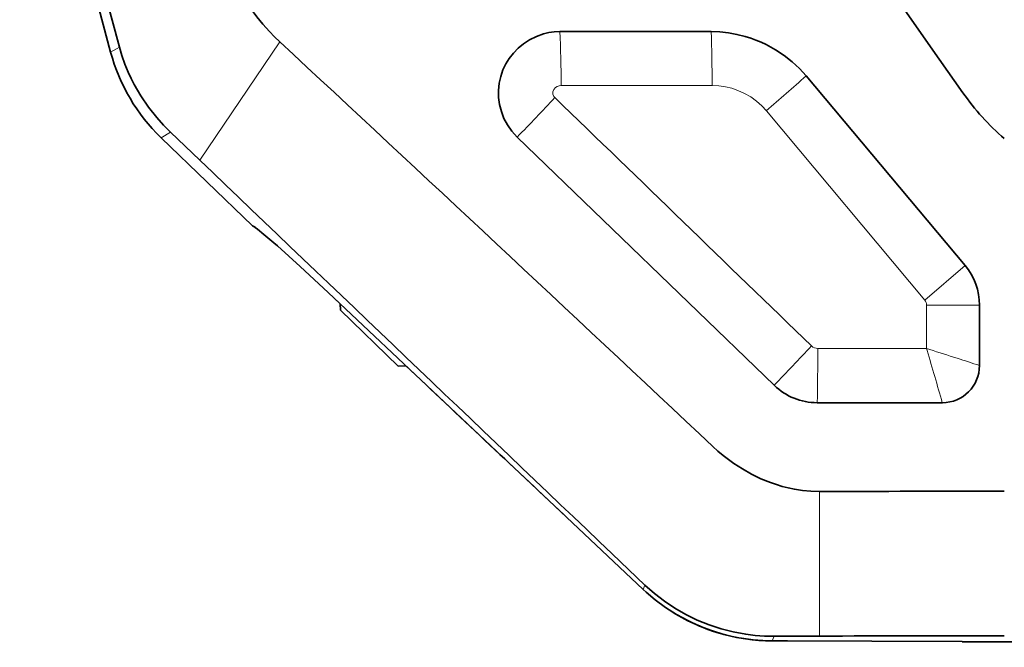
# Model space of a CAD drawing. Extents: x -125 to 2206, y -91 to 1006.
# Drawn here: x 268 to 348, y 548 to 598 of the extents above; entities that cross this region are included whole.
import ezdxf

# ---------------------------------------------------------------- set-up
doc = ezdxf.new("R2010")
doc.units = 0

msp = doc.modelspace()

# ---------------------------------------------------------------- linework, layer by layer
at = {"color": 7, "lineweight": 35}
for p, q in [((275.672, 595.579), (268.336, 622.958)), ((329.208, 568.704), (308.473, 588.729))]:
    msp.add_line(p, q, dxfattribs=at)
at = {"color": 7, "lineweight": 35, "ltscale": 0.485208}
msp.add_line((342.522, 595.018), (331.39, 610.917), dxfattribs=at)
at = {"color": 7, "lineweight": 35, "ltscale": 0.117465}
msp.add_line((276.377, 595.988), (275.148, 600.523), dxfattribs=at)
at = {"color": 7, "lineweight": 35, "ltscale": 0.305383}
msp.add_line((324.122, 597.228), (311.907, 597.228), dxfattribs=at)
at = {"color": 7, "lineweight": 13, "ltscale": 0.020379}
msp.add_line((275.672, 595.579), (276.377, 595.988), dxfattribs=at)
at = {"color": 7, "lineweight": 13, "ltscale": 0.288133}
msp.add_line((289.319, 596.405), (282.874, 586.85), dxfattribs=at)
at = {"color": 7, "lineweight": 35, "ltscale": 0.082884}
msp.add_line((344.424, 592.302), (342.522, 595.018), dxfattribs=at)
at = {"color": 7, "lineweight": 35, "ltscale": 0.498655}
msp.add_line((331.782, 593.656), (344.604, 578.376), dxfattribs=at)
at = {"color": 7, "lineweight": 13, "ltscale": 0.30437}
msp.add_line((312.026, 592.887), (324.2, 592.887), dxfattribs=at)
at = {"color": 7, "lineweight": 13, "ltscale": 0.497901}
msp.add_line((341.349, 575.571), (328.574, 590.85), dxfattribs=at)
at = {"color": 7, "lineweight": 13, "ltscale": 0.021962}
msp.add_line((280.494, 589.123), (279.741, 588.672), dxfattribs=at)
at = {"color": 7, "lineweight": 35, "ltscale": 0.256173}
msp.add_line((287.112, 581.553), (279.741, 588.672), dxfattribs=at)
at = {"color": 7, "lineweight": 35, "ltscale": 0.082282}
msp.add_line((282.874, 586.85), (280.494, 589.123), dxfattribs=at)
at = {"color": 7, "lineweight": 35, "ltscale": 0.007127}
msp.add_line((287.112, 581.554), (287.364, 581.42), dxfattribs=at)
at = {"color": 7, "lineweight": 35, "ltscale": 0.004543}
msp.add_line((287.112, 581.553), (287.276, 581.475), dxfattribs=at)
at = {"color": 7, "lineweight": 13, "ltscale": 0.000622478}
msp.add_line((287.298, 581.464), (287.276, 581.475), dxfattribs=at)
at = {"color": 7, "lineweight": 35, "ltscale": 5.59605e-05}
msp.add_line((287.278, 581.474), (287.276, 581.475), dxfattribs=at)
at = {"color": 7, "lineweight": 13, "ltscale": 0.107425}
msp.add_line((341.349, 575.571), (344.604, 578.376), dxfattribs=at)
at = {"color": 7, "lineweight": 35, "ltscale": 0.033477}
msp.add_line((294.196, 575.278), (293.223, 576.198), dxfattribs=at)
at = {"color": 7, "lineweight": 35, "ltscale": 0.012622}
msp.add_line((294.196, 575.278), (294.205, 574.773), dxfattribs=at)
at = {"color": 7, "lineweight": 13, "ltscale": 0.087602}
msp.add_line((341.494, 571.677), (341.494, 575.181), dxfattribs=at)
at = {"color": 7, "lineweight": 35, "ltscale": 0.121533}
msp.add_line((345.773, 575.162), (345.774, 570.301), dxfattribs=at)
at = {"color": 7, "lineweight": 35, "ltscale": 0.162501}
msp.add_line((294.205, 574.773), (298.881, 570.258), dxfattribs=at)
at = {"color": 7, "lineweight": 13, "ltscale": 0.219223}
msp.add_line((341.494, 571.677), (332.725, 571.677), dxfattribs=at)
at = {"color": 7, "lineweight": 13, "ltscale": 0.004552}
msp.add_line((341.494, 571.677), (341.546, 571.502), dxfattribs=at)
at = {"color": 7, "lineweight": 13, "ltscale": 0.00776}
msp.add_line((343.682, 570.979), (343.977, 570.884), dxfattribs=at)
at = {"color": 7, "lineweight": 35, "ltscale": 0.015488}
msp.add_line((298.881, 570.258), (299.5, 570.269), dxfattribs=at)
at = {"color": 7, "lineweight": 35, "ltscale": 0.252295}
msp.add_line((332.682, 567.301), (342.773, 567.301), dxfattribs=at)
at = {"color": 7, "lineweight": 13, "ltscale": 0.291487}
msp.add_line((332.854, 560.14), (332.854, 548.481), dxfattribs=at)
at = {"color": 7, "lineweight": 35, "ltscale": 0.091229}
msp.add_line((318.778, 552.593), (316.136, 555.111), dxfattribs=at)
at = {"color": 7, "lineweight": 13, "ltscale": 0.009315}
msp.add_line((318.635, 552.249), (318.778, 552.593), dxfattribs=at)
at = {"color": 7, "lineweight": 13, "ltscale": 0.010023}
msp.add_line((329.202, 548.467), (329.056, 548.093), dxfattribs=at)
at = {"color": 7, "lineweight": 35, "ltscale": 0.091297}
msp.add_line((332.854, 548.481), (329.202, 548.467), dxfattribs=at)
at = {"color": 7, "lineweight": 35, "ltscale": 0.01852}
for p, q in [((329.797, 548.091), (329.056, 548.093)), ((329.056, 548.093), (329.797, 548.091))]:
    msp.add_line(p, q, dxfattribs=at)
at = {"color": 7, "lineweight": 35, "ltscale": 0.011893}
msp.add_line((330.273, 548.089), (329.797, 548.091), dxfattribs=at)
at = {"color": 7, "lineweight": 35, "ltscale": 0.364407}
msp.add_line((329.797, 548.091), (344.373, 548.031), dxfattribs=at)
at = {"color": 7, "lineweight": 35}
for points in [[(289.319, 596.405), (288.89, 596.817), (288.477, 597.241), (287.953, 597.823), (287.461, 598.425), (287.003, 599.046), (286.503, 599.814), (286.058, 600.605), (285.674, 601.418), (285.352, 602.25), (285.096, 603.1)], [(307.328, 594.149), (307.552, 594.62), (307.831, 595.07), (308.164, 595.493), (308.547, 595.886), (308.979, 596.241), (309.478, 596.567), (310.022, 596.837), (310.604, 597.043), (311.029, 597.144), (311.464, 597.207), (311.907, 597.228)], [(324.122, 597.228), (324.824, 597.203), (325.52, 597.128), (326.205, 597.005), (326.875, 596.836), (327.31, 596.699), (327.736, 596.544), (328.157, 596.37), (328.566, 596.178), (329.307, 595.771), (330.002, 595.311), (330.648, 594.802), (331.242, 594.248), (331.782, 593.656)], [(276.377, 595.988), (276.583, 595.295), (276.824, 594.615), (277.098, 593.948), (277.325, 593.456), (277.569, 592.974), (278.11, 592.039), (278.717, 591.145), (279.387, 590.297), (279.925, 589.696), (280.494, 589.123)], [(308.473, 588.729), (308.252, 588.956), (308.048, 589.195), (307.694, 589.699), (307.409, 590.233), (307.194, 590.79), (307.053, 591.35), (306.978, 591.92), (306.97, 592.491), (307.027, 593.06), (307.145, 593.611), (307.328, 594.149)], [(288.841, 580.198), (288.045, 580.878), (287.526, 581.3), (287.331, 581.442), (287.278, 581.474)], [(293.223, 576.198), (290.976, 578.288), (289.129, 579.946), (288.841, 580.198)], [(293.223, 576.198), (290.976, 578.288), (289.129, 579.946), (288.841, 580.198)], [(293.223, 576.198), (302.115, 567.803), (311.02, 559.424), (318.635, 552.249)], [(332.854, 560.14), (332.175, 560.16), (331.501, 560.221), (330.836, 560.324), (330.345, 560.426), (329.861, 560.549), (329.383, 560.693), (328.912, 560.855), (328.126, 561.175), (327.369, 561.544), (326.643, 561.956), (325.949, 562.407), (325.515, 562.72), (325.096, 563.046), (324.672, 563.402), (324.265, 563.771)], [(329.056, 548.093), (328.282, 548.114), (327.515, 548.174), (326.753, 548.274), (326.178, 548.376), (325.158, 548.613), (324.156, 548.918), (323.179, 549.29), (322.229, 549.727), (321.313, 550.227), (320.435, 550.788), (319.598, 551.408), (318.876, 552.023), (318.634, 552.249)], [(318.778, 552.593), (319.542, 551.911), (320.351, 551.287), (321.2, 550.721), (322.086, 550.214), (323.004, 549.769), (323.949, 549.387), (324.918, 549.068), (325.906, 548.816), (326.911, 548.63), (327.67, 548.536), (328.435, 548.481), (329.202, 548.467)]]:
    msp.add_lwpolyline(points, dxfattribs=at)
at = {"color": 7, "lineweight": 13}
for points in [[(312.026, 592.887), (311.858, 592.868), (311.701, 592.813), (311.566, 592.727), (311.424, 592.567), (311.352, 592.377), (311.357, 592.185), (311.436, 592.004), (311.515, 591.91)], [(328.574, 590.85), (328.2, 591.253), (327.781, 591.624), (327.318, 591.957), (326.816, 592.247), (326.279, 592.49), (325.782, 592.659), (325.266, 592.784), (324.737, 592.861), (324.2, 592.887)]]:
    msp.add_lwpolyline(points, dxfattribs=at)
at = {"color": 7, "lineweight": 35}
for centre, radius, start, end in [((-6441.15, -6646.029), 9886.964, 46.8212814, 47.0983686), ((290.162, 599.463), 15.002, 195.00211, 225.99789), ((360.843, 603.806), 20.048, 215.01725, 229.3138), ((38534.785, 40641.637), 55385.873, 226.3188955, 226.366461), ((340.774, 575.162), 5, 359.99906, 40.00107), ((5185.097, 5748.567), 7119.258, 226.6659374, 226.8068852), ((342.773, 570.301), 3, 270.00707, 359.99434), ((332.689, 572.319), 5.019, 226.0847, 269.91572), ((347.79, -4135.785), 4695.948, 90.000207, 90.182239), ((329.098, 563.371), 15.277, 237.15153, 269.84438), ((347.803, -3808.247), 4356.753, 90.000392, 90.196589), ((743.31, 99765.648), 99218.42, 269.76962205, 269.84840828)]:
    msp.add_arc(centre, radius, start, end, dxfattribs=at)
at = {"color": 7, "lineweight": 13}
for centre, radius, start, end in [((104.571, 850.225), 342.714, 310.81465, 311.52726), ((210.876, 685.111), 137.166, 315.35865, 317.1975), ((-67231.367, -69221.906), 97139.124, 45.9302013, 45.9471914), ((340.886, 575.177), 0.608, 0.39826, 40.42522), ((341.42, 57.331), 517.85, 89.51832, 89.99185), ((35.903, 849.426), 405.995, 316.25583, 316.87274), ((332.719, 572.413), 0.736, 226.61578, 270.42422), ((198.424, 118.978), 474.769, 72.18435, 72.46151), ((-63.528, 450.82), 422.668, 15.99688, 16.5902), ((221.111, 189.418), 400.765, 71.87683, 72.14681)]:
    msp.add_arc(centre, radius, start, end, dxfattribs=at)
for centre, ratio, start_param, end_param in [((310.92, 592.713), 0.110537, 4.729842, 5.180869), ((323.472, 592.713), 0.072891, 4.729842, 5.180869), ((332.259, 571.502), 0.046586, 4.278815, 4.729842)]:
    msp.add_ellipse(centre, major_axis=(0, 10), ratio=ratio, start_param=start_param, end_param=end_param, dxfattribs=at)

doc.saveas('drawing.dxf')
